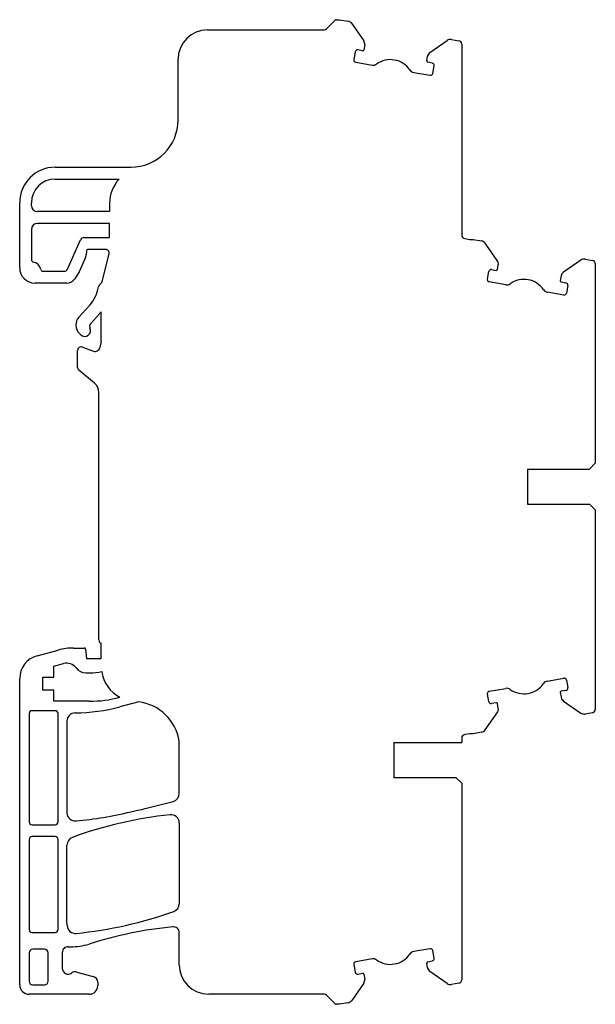
# Model space of a CAD drawing. Units: millimetres. Extents: x 25 to 377, y -16 to 334.
# Drawn here: x 255 to 304, y 98 to 181 of the extents above; entities that cross this region are included whole.
import ezdxf

# ---------------------------------------------------------------- set-up
doc = ezdxf.new("R2010")
doc.units = ezdxf.units.MM
doc.linetypes.add('SLD-Сплошная', pattern=[0])

msp = doc.modelspace()

# ---------------------------------------------------------------- linework, layer by layer
at = {"color": 7, "linetype": 'SLD-Сплошная'}
for p, q in [((280.821, 180.067), (281.525, 180.77)), ((281.666, 180.829), (281.919, 180.829)), ((281.919, 180.829), (282.626, 180.704)), ((270.755, 179.979), (280.609, 179.979)), ((282.833, 180.617), (282.871, 180.61)), ((282.871, 180.61), (283.963, 179.051)), ((289.569, 178.062), (291.017, 179.076)), ((291.391, 179.159), (292.008, 179.05)), ((283.86, 178.202), (283.466, 178.271)), ((284.046, 178.677), (283.976, 178.283)), ((292.255, 178.755), (292.255, 178.704)), ((292.255, 178.704), (292.255, 162.624)), ((268.255, 172.354), (268.255, 177.479)), ((283.235, 178.109), (283.122, 177.469)), ((289.294, 177.345), (289.364, 177.74)), ((283.284, 177.237), (284.677, 176.992)), ((289.769, 177.16), (289.375, 177.23)), ((289.818, 176.288), (289.931, 176.928)), ((288.194, 176.372), (289.587, 176.126)), ((257.855, 168.354), (264.255, 168.354)), ((257.855, 167.354), (263.269, 167.354)), ((254.855, 159.854), (254.855, 165.354)), ((255.855, 165.104), (255.855, 165.354)), ((262.461, 165.306), (262.461, 164.604)), ((262.461, 164.604), (256.355, 164.604)), ((262.461, 163.601), (256.355, 163.601)), ((262.461, 162.404), (262.461, 163.601)), ((255.855, 163.101), (255.855, 160.534)), ((260.274, 162.404), (262.461, 162.404)), ((258.889, 159.732), (259.999, 162.226)), ((292.503, 162.329), (292.929, 162.254)), ((292.929, 162.254), (293.217, 162.254)), ((293.217, 162.254), (293.926, 162.129)), ((295.263, 160.476), (294.249, 161.923)), ((260.419, 160.71), (259.882, 159.504)), ((260.505, 161.304), (260.505, 161.117)), ((262.122, 161.404), (260.605, 161.404)), ((261.828, 158.685), (262.413, 161.031)), ((295.276, 159.708), (295.346, 160.102)), ((302.317, 160.501), (300.869, 159.487)), ((302.691, 160.584), (303.308, 160.475)), ((303.555, 160.179), (303.555, 143.334)), ((256.835, 159.554), (258.615, 159.554)), ((259.882, 159.504), (259.524, 158.93)), ((294.422, 158.894), (294.535, 159.534)), ((294.766, 159.696), (295.16, 159.627)), ((300.664, 159.164), (300.594, 158.77)), ((258.845, 158.554), (256.155, 158.554)), ((261.603, 158.399), (261.749, 158.545)), ((295.977, 158.416), (294.584, 158.662)), ((300.675, 158.654), (301.069, 158.585)), ((301.231, 158.353), (301.118, 157.713)), ((300.887, 157.551), (299.494, 157.796)), ((259.862, 155.672), (260.785, 156.697)), ((261.602, 155.961), (260.846, 155.12)), ((261.755, 153.64), (261.755, 156.141)), ((260.022, 154.182), (259.936, 154.26)), ((259.755, 151.434), (259.755, 152.871)), ((260.158, 153.153), (261.102, 152.809)), ((261.198, 150.083), (259.863, 151.204)), ((261.555, 128.383), (261.555, 149.317)), ((303.055, 142.834), (303.555, 143.334)), ((297.805, 142.834), (303.055, 142.834)), ((297.805, 142.834), (297.805, 139.874)), ((297.805, 139.874), (303.055, 139.874)), ((303.555, 139.374), (303.055, 139.874)), ((303.555, 139.374), (303.555, 122.528)), ((256.338, 127.055), (258.123, 127.534)), ((259.417, 127.704), (260.322, 127.704)), ((260.421, 127.616), (260.521, 126.804)), ((261.756, 126.828), (261.756, 128.1)), ((260.521, 126.804), (261.54, 126.804)), ((257.755, 126.175), (258.566, 126.392)), ((257.755, 125.239), (257.755, 126.175)), ((254.855, 99.229), (254.855, 125.123)), ((256.805, 125.239), (257.755, 125.239)), ((256.805, 124.134), (256.805, 125.239)), ((260.441, 125.604), (260.785, 125.604)), ((299.494, 124.911), (300.887, 125.157)), ((301.118, 124.995), (301.231, 124.355)), ((257.755, 124.134), (256.805, 124.134)), ((257.755, 123.204), (257.755, 124.134)), ((294.584, 124.046), (295.977, 124.291)), ((301.069, 124.123), (300.675, 124.053)), ((294.535, 123.174), (294.422, 123.814)), ((300.594, 123.938), (300.664, 123.543)), ((300.869, 123.221), (302.317, 122.207)), ((257.855, 122.404), (255.905, 122.404)), ((260.757, 123.204), (257.755, 123.204)), ((264.93, 123.157), (263.34, 122.731)), ((295.16, 123.081), (294.766, 123.012)), ((295.346, 122.606), (295.276, 123)), ((255.655, 122.154), (255.655, 113.016)), ((258.105, 113.016), (258.105, 122.154)), ((294.249, 120.784), (295.263, 122.232)), ((303.308, 122.233), (302.691, 122.124)), ((258.855, 121.52), (258.855, 113.775)), ((292.255, 120.083), (292.255, 119.729)), ((292.93, 120.454), (292.503, 120.378)), ((293.217, 120.454), (292.93, 120.454)), ((293.926, 120.579), (293.217, 120.454)), ((268.355, 115.406), (268.355, 119.822)), ((286.505, 119.729), (292.255, 119.729)), ((286.505, 119.729), (286.505, 116.769)), ((286.505, 116.769), (291.755, 116.769)), ((292.255, 116.269), (291.755, 116.769)), ((292.255, 116.269), (292.255, 99.704)), ((255.905, 112.766), (257.855, 112.766)), ((268.355, 112.912), (268.355, 106.083)), ((257.855, 111.766), (255.905, 111.766)), ((255.655, 111.516), (255.655, 103.904)), ((258.105, 103.904), (258.105, 111.516)), ((258.855, 104.433), (258.855, 111.035)), ((258.867, 104.236), (258.86, 104.353)), ((255.905, 103.654), (257.855, 103.654)), ((268.355, 100.929), (268.355, 103.634)), ((255.655, 101.929), (255.655, 99.529)), ((256.955, 102.229), (255.955, 102.229)), ((257.255, 99.529), (257.255, 101.929)), ((258.455, 101.948), (258.455, 100.629)), ((289.587, 102.282), (288.194, 102.037)), ((289.931, 101.48), (289.818, 102.12)), ((283.122, 100.939), (283.235, 100.299)), ((284.677, 101.417), (283.284, 101.171)), ((289.364, 100.669), (289.294, 101.063)), ((289.375, 101.179), (289.769, 101.248)), ((259.238, 100.216), (259.265, 100.235)), ((259.677, 100.305), (261.085, 99.928)), ((283.466, 100.137), (283.86, 100.206)), ((283.976, 100.125), (284.046, 99.731)), ((291.017, 99.332), (289.569, 100.346)), ((255.955, 99.229), (256.955, 99.229)), ((261.455, 99.445), (261.455, 99.129)), ((283.963, 99.357), (282.949, 97.91)), ((292.008, 99.358), (291.391, 99.249)), ((292.255, 99.704), (292.255, 99.654)), ((260.755, 98.429), (255.655, 98.429)), ((280.609, 98.429), (270.855, 98.429)), ((281.525, 97.638), (280.822, 98.341)), ((281.917, 97.579), (281.667, 97.579)), ((282.626, 97.704), (281.917, 97.579))]:
    msp.add_line(p, q, dxfattribs=at)
for centre, radius, start, end in [((281.666, 180.629), 0.2, 90, 135), ((282.539, 180.212), 0.5, 54.12062, 80), ((270.755, 177.479), 2.5, 90, 180), ((280.609, 180.279), 0.3, 270, 315), ((283.553, 178.764), 0.5, 350, 35), ((291.304, 178.666), 0.5, 80, 125), ((291.955, 178.755), 0.3, 0, 80), ((283.432, 178.074), 0.2, 80, 170), ((283.878, 178.3), 0.1, 259.99997, 350), ((283.319, 177.434), 0.2, 170, 180), ((283.319, 177.434), 0.2, 180, 260), ((286.218, 175.451), 2, 34.427, 125.573), ((289.393, 177.328), 0.1, 170, 180), ((289.393, 177.328), 0.1, 180, 260), ((289.856, 177.653), 0.5, 125, 170), ((284.764, 177.484), 0.5, 260, 305.573), ((288.28, 176.864), 0.5, 214.427, 260), ((289.734, 176.963), 0.2, 350, 80), ((289.622, 176.323), 0.2, 260, 350), ((264.255, 172.354), 4, 270, 0), ((257.855, 165.354), 3, 90, 180), ((257.855, 165.354), 2, 90, 180), ((265.461, 165.306), 3, 136.94432, 180), ((256.355, 165.104), 0.5, 180, 270), ((256.355, 163.101), 0.5, 90, 180), ((260.274, 162.104), 0.3, 90, 156), ((292.555, 162.624), 0.3, 179.99999, 260), ((293.839, 161.637), 0.5, 35, 80), ((259.505, 161.117), 1, 336, 0), ((260.605, 161.304), 0.1, 90, 180), ((262.122, 161.104), 0.3, 346, 90), ((256.155, 159.854), 1.3, 180, 270), ((256.055, 160.534), 0.2, 180, 258.46304), ((255.855, 159.554), 0.8, 11.53696, 78.46304), ((294.853, 160.189), 0.5, 350, 35), ((302.604, 160.091), 0.5, 80, 124.99999), ((303.255, 160.179), 0.3, 0, 80), ((256.835, 159.754), 0.2, 191.53696, 270), ((258.615, 159.854), 0.3, 270, 336), ((294.732, 159.499), 0.2, 80, 170), ((295.178, 159.725), 0.1, 260, 350), ((301.156, 159.077), 0.5, 125, 170), ((258.845, 159.354), 0.8, 270, 328), ((258.555, 158.704), 3, 318, 350.98871), ((261.815, 158.187), 0.3, 135, 170.98871), ((261.536, 158.757), 0.3, 315, 346), ((294.619, 158.859), 0.2, 170, 180), ((294.619, 158.859), 0.2, 180, 260), ((296.064, 158.909), 0.5, 260, 305.573), ((297.518, 156.875), 2, 34.427, 125.573), ((300.693, 158.753), 0.1, 170, 180), ((300.693, 158.753), 0.1, 180, 259.99998), ((301.034, 158.388), 0.2, 350, 80), ((299.58, 158.289), 0.5, 214.427, 260), ((300.922, 157.748), 0.2, 260, 350), ((258.555, 158.704), 4.1, 318, 321.30526), ((260.605, 155.003), 1, 138, 180), ((260.605, 155.003), 1, 180, 228), ((261.069, 154.919), 0.3, 138, 180), ((261.069, 154.919), 0.3, 180, 207.16738), ((260.357, 154.554), 0.5, 228, 27.16738), ((266.555, 152.24), 5, 163.7398, 169.9236), ((260.055, 152.871), 0.3, 70, 180), ((261.239, 153.185), 0.4, 250, 349.9236), ((260.055, 151.434), 0.3, 180, 230), ((260.555, 149.317), 1, 0, 50), ((261.855, 128.383), 0.3, 180, 250.56392), ((259.417, 122.704), 5, 90, 105), ((260.322, 127.604), 0.1, 7, 90), ((256.855, 125.123), 2, 105, 180), ((261.54, 127.804), 1, 270, 282.47345), ((258.825, 125.426), 1, 36.07219, 105), ((260.441, 126.604), 1, 216.07219, 270), ((260.785, 130.604), 5, 270, 281.64244), ((264.756, 126.183), 3, 189.13242, 241.70128), ((299.58, 124.419), 0.5, 100, 145.573), ((300.922, 124.96), 0.2, 10, 100), ((294.619, 123.849), 0.2, 100, 180), ((296.064, 123.799), 0.5, 54.427, 100), ((297.518, 125.832), 2, 234.427, 325.573), ((300.693, 123.955), 0.1, 100, 180), ((301.034, 124.32), 0.2, 280, 10), ((260.757, 133.204), 10, 270, 284.92906), ((294.619, 123.849), 0.2, 180, 190), ((300.693, 123.955), 0.1, 180, 190), ((301.156, 123.63), 0.5, 190, 235), ((255.905, 122.154), 0.25, 90, 180), ((257.855, 122.154), 0.25, 0, 90), ((259.458, 137.22), 15, 270.35651, 285), ((264.405, 119.192), 4, 9.06872, 82.46436), ((294.732, 123.208), 0.2, 190, 280), ((295.178, 122.982), 0.1, 10, 100), ((294.853, 122.519), 0.5, 325, 10), ((303.255, 122.528), 0.3, 280.00001, 0), ((259.555, 121.52), 0.7, 90.35651, 180), ((302.604, 122.616), 0.5, 235, 280), ((293.839, 121.071), 0.5, 280, 325), ((292.555, 120.083), 0.3, 100, 180), ((267.655, 115.406), 0.7, 284.82982, 0), ((242.24, 211.398), 100, 282.71506, 284.82982), ((259.555, 113.775), 0.7, 180, 275.63386), ((271.294, 78.806), 35, 96.08898, 110.01262), ((256.188, 147.909), 35, 275.63386, 283.31709), ((267.655, 112.912), 0.7, 0, 96.08898), ((255.905, 113.016), 0.25, 180, 270), ((257.855, 113.016), 0.25, 270, 0), ((255.905, 111.516), 0.25, 90, 180), ((257.855, 111.516), 0.25, 0, 90), ((259.555, 111.035), 0.7, 110.01262, 180), ((267.655, 106.083), 0.7, 289.53151, 0), ((256.188, 138.409), 35, 275.65095, 289.53151), ((259.555, 104.433), 0.7, 180, 186.58868), ((259.566, 104.276), 0.7, 183.29434, 275.65095), ((271.294, 69.306), 35, 95.71964, 107.55556), ((267.855, 103.634), 0.5, 0, 95.71964), ((255.905, 103.904), 0.25, 180, 270), ((257.855, 103.904), 0.25, 270, 0), ((258.955, 101.948), 0.5, 88.37332, 180), ((259.395, 117.441), 15, 268.37332, 269.04356), ((259.229, 107.443), 5, 269.04356, 287.55556), ((255.955, 101.929), 0.3, 90, 180), ((256.955, 101.929), 0.3, 0, 90), ((286.218, 102.958), 2, 234.427, 325.573), ((288.28, 101.544), 0.5, 100, 145.573), ((289.622, 102.085), 0.2, 10, 100), ((270.855, 100.929), 2.5, 180, 270), ((283.319, 100.974), 0.2, 100, 180), ((283.319, 100.974), 0.2, 180, 190), ((284.764, 100.924), 0.5, 54.427, 100), ((289.393, 101.08), 0.1, 100, 180), ((289.393, 101.08), 0.1, 180, 190), ((289.734, 101.445), 0.2, 280, 10), ((258.955, 100.629), 0.5, 180, 304.40559), ((259.548, 99.823), 0.5, 75, 124.40559), ((260.955, 99.445), 0.5, 0, 75), ((283.432, 100.334), 0.2, 190, 280), ((283.878, 100.108), 0.1, 10, 100), ((289.856, 100.756), 0.5, 190, 235), ((255.655, 99.229), 0.8, 180, 270), ((255.955, 99.529), 0.3, 180, 270), ((256.955, 99.529), 0.3, 270, 0), ((260.755, 99.129), 0.7, 270, 0), ((283.553, 99.644), 0.5, 325, 10), ((291.304, 99.742), 0.5, 235, 280), ((291.955, 99.654), 0.3, 280, 0), ((280.609, 98.129), 0.3, 45, 90), ((281.667, 97.779), 0.2, 225, 270), ((282.539, 98.196), 0.5, 280, 325)]:
    msp.add_arc(centre, radius, start, end, dxfattribs=at)

doc.saveas('drawing.dxf')
